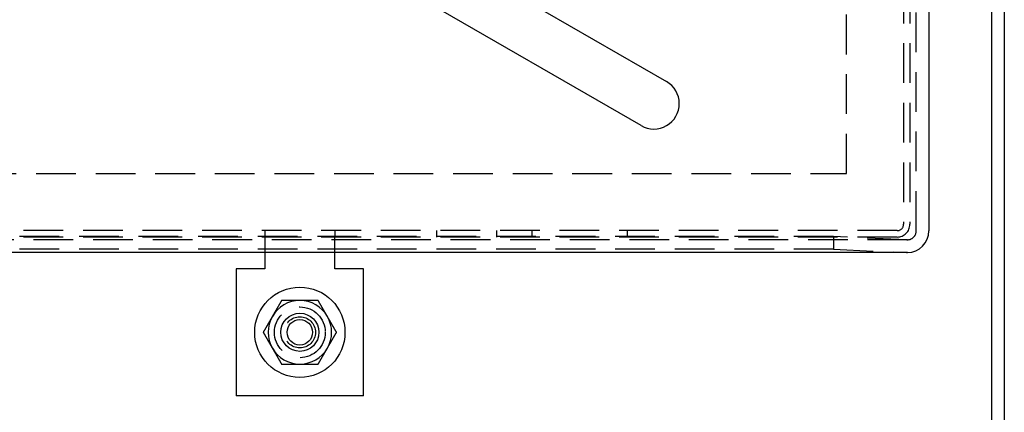
# Model space of a CAD drawing. Extents: x 1295 to 2081, y 314 to 1038.
# Drawn here: x 1540 to 1695, y 409 to 471 of the extents above; entities that cross this region are included whole.
import ezdxf

# ---------------------------------------------------------------- set-up
doc = ezdxf.new("R2010")
doc.units = 0
doc.header["$LTSCALE"] = 25
doc.linetypes.add('VERDECKT', pattern=[0.375, 0.25, -0.125])
doc.layers.get('0').update_dxf_attribs({"linetype": 'CONTINUOUS'})

# ---------------------------------------------------------------- blocks, each defined once
blk = doc.blocks.new('A$C2D546437')
at = {"color": 3, "linetype": 'CONTINUOUS'}
for p, q in [((1597.51, 645.47), (1597.51, 295.47)), ((1599.51, 645.47), (1599.51, 295.47)), ((1587.657, 542.004), (1587.657, 398.937)), ((1475.344, 463.434), (1546.358, 422.434)), ((1542.358, 415.506), (1471.344, 456.506)), ((1584.257, 395.537), (1326.657, 395.537)), ((1483.157, 395.537), (1483.157, 392.97)), ((1494.157, 392.97), (1494.157, 395.537)), ((1478.657, 392.97), (1478.657, 372.97)), ((1483.157, 392.97), (1478.657, 392.97)), ((1498.657, 392.97), (1494.157, 392.97)), ((1498.657, 372.97), (1498.657, 392.97)), ((1498.657, 372.97), (1478.657, 372.97))]:
    blk.add_line(p, q, dxfattribs=at)
at = {"color": 1, "linetype": 'VERDECKT'}
for p, q in [((1583.657, 540.97), (1583.657, 399.97)), ((1584.657, 540.97), (1584.657, 399.97)), ((1585.657, 398.937), (1585.657, 542.004)), ((1574.657, 407.97), (1574.657, 532.97)), ((1334.657, 407.97), (1574.657, 407.97)), ((1582.657, 398.97), (1332.157, 398.97)), ((1483.157, 398.97), (1483.157, 397.97)), ((1494.157, 398.97), (1494.157, 397.97)), ((1510.157, 398.97), (1510.157, 397.97)), ((1519.657, 397.97), (1519.657, 398.97)), ((1525.157, 398.97), (1525.157, 397.97)), ((1540.157, 398.97), (1540.157, 397.97)), ((1572.657, 398.037), (1326.657, 398.037)), ((1584.257, 397.537), (1326.657, 397.537)), ((1582.657, 397.97), (1332.157, 397.97)), ((1483.157, 397.97), (1483.157, 396.97)), ((1483.157, 396.97), (1483.157, 395.537)), ((1494.157, 396.97), (1494.157, 397.97)), ((1494.157, 395.537), (1494.157, 396.97)), ((1572.657, 398.037), (1572.657, 396.035)), ((1584.197, 397.538), (1572.657, 398.037)), ((1572.657, 396.035), (1325.157, 396.035)), ((1572.657, 396.035), (1584.11, 395.54))]:
    blk.add_line(p, q, dxfattribs=at)
at = {"color": 3}
for points in [[(1485.77, 387.97, 0), (1485.76, 387.951, 0), (1485.75, 387.931, 0), (1485.74, 387.911, 0), (1485.72, 387.892, 0), (1485.71, 387.872, 0), (1485.7, 387.852, 0), (1485.69, 387.833, 0), (1485.68, 387.813, 0), (1485.67, 387.793, 0), (1485.66, 387.773, 0), (1485.65, 387.754, 0), (1485.63, 387.734, 0), (1485.62, 387.714, 0), (1485.61, 387.695, 0), (1485.6, 387.675, 0), (1485.59, 387.655, 0), (1485.58, 387.636, 0), (1485.57, 387.616, 0), (1485.55, 387.596, 0), (1485.54, 387.577, 0), (1485.53, 387.557, 0), (1485.52, 387.537, 0), (1485.51, 387.518, 0), (1485.5, 387.498, 0), (1485.49, 387.478, 0), (1485.47, 387.459, 0), (1485.46, 387.439, 0), (1485.45, 387.419, 0), (1485.44, 387.399, 0), (1485.43, 387.38, 0), (1485.42, 387.36, 0), (1485.41, 387.34, 0), (1485.4, 387.321, 0), (1485.38, 387.301, 0), (1485.37, 387.281, 0), (1485.36, 387.262, 0), (1485.35, 387.242, 0), (1485.34, 387.222, 0), (1485.33, 387.203, 0), (1485.32, 387.183, 0), (1485.3, 387.163, 0), (1485.29, 387.144, 0), (1485.28, 387.124, 0), (1485.27, 387.104, 0), (1485.26, 387.085, 0), (1485.25, 387.065, 0), (1485.24, 387.045, 0), (1485.22, 387.025, 0), (1485.21, 387.006, 0), (1485.2, 386.986, 0), (1485.19, 386.966, 0), (1485.18, 386.947, 0), (1485.17, 386.927, 0), (1485.16, 386.907, 0), (1485.15, 386.888, 0), (1485.13, 386.868, 0), (1485.12, 386.848, 0), (1485.11, 386.829, 0), (1485.1, 386.809, 0), (1485.09, 386.789, 0), (1485.08, 386.77, 0), (1485.07, 386.75, 0), (1485.05, 386.73, 0), (1485.04, 386.711, 0), (1485.03, 386.691, 0), (1485.02, 386.671, 0), (1485.01, 386.651, 0), (1485, 386.632, 0), (1484.99, 386.612, 0), (1484.97, 386.592, 0), (1484.96, 386.573, 0), (1484.95, 386.553, 0), (1484.94, 386.533, 0), (1484.93, 386.514, 0), (1484.92, 386.494, 0), (1484.91, 386.474, 0), (1484.9, 386.455, 0), (1484.88, 386.435, 0), (1484.87, 386.415, 0), (1484.86, 386.396, 0), (1484.85, 386.376, 0), (1484.84, 386.356, 0), (1484.83, 386.336, 0), (1484.82, 386.317, 0), (1484.8, 386.297, 0), (1484.79, 386.277, 0), (1484.78, 386.258, 0), (1484.77, 386.238, 0), (1484.76, 386.218, 0), (1484.75, 386.199, 0), (1484.74, 386.179, 0), (1484.72, 386.159, 0), (1484.71, 386.14, 0), (1484.7, 386.12, 0), (1484.69, 386.1, 0), (1484.68, 386.081, 0), (1484.67, 386.061, 0), (1484.66, 386.041, 0), (1484.65, 386.022, 0), (1484.63, 386.002, 0), (1484.62, 385.982, 0), (1484.61, 385.962, 0), (1484.6, 385.943, 0), (1484.59, 385.923, 0), (1484.58, 385.903, 0), (1484.57, 385.884, 0), (1484.55, 385.864, 0), (1484.54, 385.844, 0), (1484.53, 385.825, 0), (1484.52, 385.805, 0), (1484.51, 385.785, 0), (1484.5, 385.766, 0), (1484.49, 385.746, 0), (1484.47, 385.726, 0), (1484.46, 385.707, 0), (1484.45, 385.687, 0), (1484.44, 385.667, 0), (1484.43, 385.648, 0), (1484.42, 385.628, 0), (1484.41, 385.608, 0), (1484.4, 385.588, 0), (1484.38, 385.569, 0), (1484.37, 385.549, 0), (1484.36, 385.529, 0), (1484.35, 385.51, 0), (1484.34, 385.49, 0), (1484.33, 385.47, 0)], [(1488.66, 387.97, 0), (1488.63, 387.97, 0), (1488.61, 387.97, 0), (1488.59, 387.97, 0), (1488.57, 387.97, 0), (1488.54, 387.97, 0), (1488.52, 387.97, 0), (1488.5, 387.97, 0), (1488.47, 387.97, 0), (1488.45, 387.97, 0), (1488.43, 387.97, 0), (1488.41, 387.97, 0), (1488.38, 387.97, 0), (1488.36, 387.97, 0), (1488.34, 387.97, 0), (1488.32, 387.97, 0), (1488.29, 387.97, 0), (1488.27, 387.97, 0), (1488.25, 387.97, 0), (1488.22, 387.97, 0), (1488.2, 387.97, 0), (1488.18, 387.97, 0), (1488.16, 387.97, 0), (1488.13, 387.97, 0), (1488.11, 387.97, 0), (1488.09, 387.97, 0), (1488.07, 387.97, 0), (1488.04, 387.97, 0), (1488.02, 387.97, 0), (1488, 387.97, 0), (1487.97, 387.97, 0), (1487.95, 387.97, 0), (1487.93, 387.97, 0), (1487.91, 387.97, 0), (1487.88, 387.97, 0), (1487.86, 387.97, 0), (1487.84, 387.97, 0), (1487.81, 387.97, 0), (1487.79, 387.97, 0), (1487.77, 387.97, 0), (1487.75, 387.97, 0), (1487.72, 387.97, 0), (1487.7, 387.97, 0), (1487.68, 387.97, 0), (1487.66, 387.97, 0), (1487.63, 387.97, 0), (1487.61, 387.97, 0), (1487.59, 387.97, 0), (1487.56, 387.97, 0), (1487.54, 387.97, 0), (1487.52, 387.97, 0), (1487.5, 387.97, 0), (1487.47, 387.97, 0), (1487.45, 387.97, 0), (1487.43, 387.97, 0), (1487.41, 387.97, 0), (1487.38, 387.97, 0), (1487.36, 387.97, 0), (1487.34, 387.97, 0), (1487.31, 387.97, 0), (1487.29, 387.97, 0), (1487.27, 387.97, 0), (1487.25, 387.97, 0), (1487.22, 387.97, 0), (1487.2, 387.97, 0), (1487.18, 387.97, 0), (1487.16, 387.97, 0), (1487.13, 387.97, 0), (1487.11, 387.97, 0), (1487.09, 387.97, 0), (1487.06, 387.97, 0), (1487.04, 387.97, 0), (1487.02, 387.97, 0), (1487, 387.97, 0), (1486.97, 387.97, 0), (1486.95, 387.97, 0), (1486.93, 387.97, 0), (1486.91, 387.97, 0), (1486.88, 387.97, 0), (1486.86, 387.97, 0), (1486.84, 387.97, 0), (1486.81, 387.97, 0), (1486.79, 387.97, 0), (1486.77, 387.97, 0), (1486.75, 387.97, 0), (1486.72, 387.97, 0), (1486.7, 387.97, 0), (1486.68, 387.97, 0), (1486.66, 387.97, 0), (1486.63, 387.97, 0), (1486.61, 387.97, 0), (1486.59, 387.97, 0), (1486.56, 387.97, 0), (1486.54, 387.97, 0), (1486.52, 387.97, 0), (1486.5, 387.97, 0), (1486.47, 387.97, 0), (1486.45, 387.97, 0), (1486.43, 387.97, 0), (1486.41, 387.97, 0), (1486.38, 387.97, 0), (1486.36, 387.97, 0), (1486.34, 387.97, 0), (1486.31, 387.97, 0), (1486.29, 387.97, 0), (1486.27, 387.97, 0), (1486.25, 387.97, 0), (1486.22, 387.97, 0), (1486.2, 387.97, 0), (1486.18, 387.97, 0), (1486.16, 387.97, 0), (1486.13, 387.97, 0), (1486.11, 387.97, 0), (1486.09, 387.97, 0), (1486.07, 387.97, 0), (1486.04, 387.97, 0), (1486.02, 387.97, 0), (1486, 387.97, 0), (1485.97, 387.97, 0), (1485.95, 387.97, 0), (1485.93, 387.97, 0), (1485.91, 387.97, 0), (1485.88, 387.97, 0), (1485.86, 387.97, 0), (1485.84, 387.97, 0), (1485.82, 387.97, 0), (1485.79, 387.97, 0), (1485.77, 387.97, 0)], [(1491.54, 387.97, 0), (1491.53, 387.97, 0), (1491.51, 387.97, 0), (1491.5, 387.97, 0), (1491.48, 387.97, 0), (1491.47, 387.97, 0), (1491.45, 387.97, 0), (1491.44, 387.97, 0), (1491.42, 387.97, 0), (1491.41, 387.97, 0), (1491.39, 387.97, 0), (1491.38, 387.97, 0), (1491.36, 387.97, 0), (1491.35, 387.97, 0), (1491.33, 387.97, 0), (1491.32, 387.97, 0), (1491.3, 387.97, 0), (1491.29, 387.97, 0), (1491.27, 387.97, 0), (1491.26, 387.97, 0), (1491.24, 387.97, 0), (1491.23, 387.97, 0), (1491.21, 387.97, 0), (1491.2, 387.97, 0), (1491.18, 387.97, 0), (1491.17, 387.97, 0), (1491.15, 387.97, 0), (1491.14, 387.97, 0), (1491.12, 387.97, 0), (1491.11, 387.97, 0), (1491.09, 387.97, 0), (1491.08, 387.97, 0), (1491.06, 387.97, 0), (1491.05, 387.97, 0), (1491.03, 387.97, 0), (1491.02, 387.97, 0), (1491, 387.97, 0), (1490.99, 387.97, 0), (1490.97, 387.97, 0), (1490.95, 387.97, 0), (1490.94, 387.97, 0), (1490.92, 387.97, 0), (1490.91, 387.97, 0), (1490.89, 387.97, 0), (1490.88, 387.97, 0), (1490.86, 387.97, 0), (1490.85, 387.97, 0), (1490.83, 387.97, 0), (1490.82, 387.97, 0), (1490.8, 387.97, 0), (1490.79, 387.97, 0), (1490.77, 387.97, 0), (1490.76, 387.97, 0), (1490.74, 387.97, 0), (1490.73, 387.97, 0), (1490.71, 387.97, 0), (1490.7, 387.97, 0), (1490.68, 387.97, 0), (1490.67, 387.97, 0), (1490.65, 387.97, 0), (1490.64, 387.97, 0), (1490.62, 387.97, 0), (1490.61, 387.97, 0), (1490.59, 387.97, 0), (1490.58, 387.97, 0), (1490.56, 387.97, 0), (1490.55, 387.97, 0), (1490.53, 387.97, 0), (1490.52, 387.97, 0), (1490.5, 387.97, 0), (1490.49, 387.97, 0), (1490.47, 387.97, 0), (1490.46, 387.97, 0), (1490.44, 387.97, 0), (1490.43, 387.97, 0), (1490.41, 387.97, 0), (1490.39, 387.97, 0), (1490.38, 387.97, 0), (1490.36, 387.97, 0), (1490.35, 387.97, 0), (1490.33, 387.97, 0), (1490.32, 387.97, 0), (1490.3, 387.97, 0), (1490.29, 387.97, 0), (1490.27, 387.97, 0), (1490.26, 387.97, 0), (1490.24, 387.97, 0), (1490.23, 387.97, 0), (1490.21, 387.97, 0), (1490.2, 387.97, 0), (1490.18, 387.97, 0), (1490.17, 387.97, 0), (1490.15, 387.97, 0), (1490.14, 387.97, 0), (1490.12, 387.97, 0), (1490.11, 387.97, 0), (1490.09, 387.97, 0), (1490.08, 387.97, 0), (1490.06, 387.97, 0), (1490.05, 387.97, 0), (1490.03, 387.97, 0), (1490.02, 387.97, 0), (1490, 387.97, 0), (1489.99, 387.97, 0), (1489.97, 387.97, 0), (1489.96, 387.97, 0), (1489.94, 387.97, 0), (1489.93, 387.97, 0), (1489.91, 387.97, 0), (1489.9, 387.97, 0), (1489.88, 387.97, 0), (1489.87, 387.97, 0), (1489.85, 387.97, 0), (1489.84, 387.97, 0), (1489.82, 387.97, 0), (1489.81, 387.97, 0), (1489.79, 387.97, 0), (1489.77, 387.97, 0), (1489.76, 387.97, 0), (1489.74, 387.97, 0), (1489.73, 387.97, 0), (1489.71, 387.97, 0), (1489.7, 387.97, 0), (1489.68, 387.97, 0), (1489.67, 387.97, 0), (1489.65, 387.97, 0), (1489.64, 387.97, 0), (1489.62, 387.97, 0), (1489.61, 387.97, 0), (1489.59, 387.97, 0), (1489.58, 387.97, 0), (1489.56, 387.97, 0), (1489.55, 387.97, 0), (1489.53, 387.97, 0), (1489.52, 387.97, 0), (1489.5, 387.97, 0), (1489.49, 387.97, 0), (1489.47, 387.97, 0), (1489.46, 387.97, 0), (1489.44, 387.97, 0), (1489.43, 387.97, 0), (1489.41, 387.97, 0), (1489.4, 387.97, 0), (1489.38, 387.97, 0), (1489.37, 387.97, 0), (1489.35, 387.97, 0), (1489.34, 387.97, 0), (1489.32, 387.97, 0), (1489.31, 387.97, 0), (1489.29, 387.97, 0), (1489.28, 387.97, 0), (1489.26, 387.97, 0), (1489.25, 387.97, 0), (1489.23, 387.97, 0), (1489.22, 387.97, 0), (1489.2, 387.97, 0), (1489.19, 387.97, 0), (1489.17, 387.97, 0), (1489.16, 387.97, 0), (1489.14, 387.97, 0), (1489.13, 387.97, 0), (1489.11, 387.97, 0), (1489.09, 387.97, 0), (1489.08, 387.97, 0), (1489.06, 387.97, 0), (1489.05, 387.97, 0), (1489.03, 387.97, 0), (1489.02, 387.97, 0), (1489, 387.97, 0), (1488.99, 387.97, 0), (1488.97, 387.97, 0), (1488.96, 387.97, 0), (1488.94, 387.97, 0), (1488.93, 387.97, 0), (1488.91, 387.97, 0), (1488.9, 387.97, 0), (1488.88, 387.97, 0), (1488.87, 387.97, 0), (1488.85, 387.97, 0), (1488.84, 387.97, 0), (1488.82, 387.97, 0), (1488.81, 387.97, 0), (1488.79, 387.97, 0), (1488.78, 387.97, 0), (1488.76, 387.97, 0), (1488.75, 387.97, 0), (1488.73, 387.97, 0), (1488.72, 387.97, 0), (1488.7, 387.97, 0), (1488.69, 387.97, 0), (1488.67, 387.97, 0), (1488.66, 387.97, 0)], [(1492.99, 385.47, 0), (1492.98, 385.49, 0), (1492.96, 385.51, 0), (1492.95, 385.529, 0), (1492.94, 385.549, 0), (1492.93, 385.569, 0), (1492.92, 385.588, 0), (1492.91, 385.608, 0), (1492.9, 385.628, 0), (1492.88, 385.648, 0), (1492.87, 385.667, 0), (1492.86, 385.687, 0), (1492.85, 385.707, 0), (1492.84, 385.726, 0), (1492.83, 385.746, 0), (1492.82, 385.766, 0), (1492.81, 385.785, 0), (1492.79, 385.805, 0), (1492.78, 385.825, 0), (1492.77, 385.844, 0), (1492.76, 385.864, 0), (1492.75, 385.884, 0), (1492.74, 385.903, 0), (1492.73, 385.923, 0), (1492.71, 385.943, 0), (1492.7, 385.962, 0), (1492.69, 385.982, 0), (1492.68, 386.002, 0), (1492.67, 386.022, 0), (1492.66, 386.041, 0), (1492.65, 386.061, 0), (1492.63, 386.081, 0), (1492.62, 386.1, 0), (1492.61, 386.12, 0), (1492.6, 386.14, 0), (1492.59, 386.159, 0), (1492.58, 386.179, 0), (1492.57, 386.199, 0), (1492.56, 386.218, 0), (1492.54, 386.238, 0), (1492.53, 386.258, 0), (1492.52, 386.277, 0), (1492.51, 386.297, 0), (1492.5, 386.317, 0), (1492.49, 386.336, 0), (1492.48, 386.356, 0), (1492.46, 386.376, 0), (1492.45, 386.396, 0), (1492.44, 386.415, 0), (1492.43, 386.435, 0), (1492.42, 386.455, 0), (1492.41, 386.474, 0), (1492.4, 386.494, 0), (1492.38, 386.514, 0), (1492.37, 386.533, 0), (1492.36, 386.553, 0), (1492.35, 386.573, 0), (1492.34, 386.592, 0), (1492.33, 386.612, 0), (1492.32, 386.632, 0), (1492.31, 386.651, 0), (1492.29, 386.671, 0), (1492.28, 386.691, 0), (1492.27, 386.711, 0), (1492.26, 386.73, 0), (1492.25, 386.75, 0), (1492.24, 386.77, 0), (1492.23, 386.789, 0), (1492.21, 386.809, 0), (1492.2, 386.829, 0), (1492.19, 386.848, 0), (1492.18, 386.868, 0), (1492.17, 386.888, 0), (1492.16, 386.907, 0), (1492.15, 386.927, 0), (1492.13, 386.947, 0), (1492.12, 386.966, 0), (1492.11, 386.986, 0), (1492.1, 387.006, 0), (1492.09, 387.025, 0), (1492.08, 387.045, 0), (1492.07, 387.065, 0), (1492.06, 387.085, 0), (1492.04, 387.104, 0), (1492.03, 387.124, 0), (1492.02, 387.144, 0), (1492.01, 387.163, 0), (1492, 387.183, 0), (1491.99, 387.203, 0), (1491.98, 387.222, 0), (1491.96, 387.242, 0), (1491.95, 387.262, 0), (1491.94, 387.281, 0), (1491.93, 387.301, 0), (1491.92, 387.321, 0), (1491.91, 387.34, 0), (1491.9, 387.36, 0), (1491.88, 387.38, 0), (1491.87, 387.399, 0), (1491.86, 387.419, 0), (1491.85, 387.439, 0), (1491.84, 387.459, 0), (1491.83, 387.478, 0), (1491.82, 387.498, 0), (1491.81, 387.518, 0), (1491.79, 387.537, 0), (1491.78, 387.557, 0), (1491.77, 387.577, 0), (1491.76, 387.596, 0), (1491.75, 387.616, 0), (1491.74, 387.636, 0), (1491.73, 387.655, 0), (1491.71, 387.675, 0), (1491.7, 387.695, 0), (1491.69, 387.714, 0), (1491.68, 387.734, 0), (1491.67, 387.754, 0), (1491.66, 387.773, 0), (1491.65, 387.793, 0), (1491.63, 387.813, 0), (1491.62, 387.833, 0), (1491.61, 387.852, 0), (1491.6, 387.872, 0), (1491.59, 387.892, 0), (1491.58, 387.911, 0), (1491.57, 387.931, 0), (1491.56, 387.951, 0), (1491.54, 387.97, 0)], [(1484.33, 385.47, 0), (1484.32, 385.451, 0), (1484.3, 385.431, 0), (1484.29, 385.411, 0), (1484.28, 385.392, 0), (1484.27, 385.372, 0), (1484.26, 385.352, 0), (1484.25, 385.333, 0), (1484.24, 385.313, 0), (1484.22, 385.293, 0), (1484.21, 385.273, 0), (1484.2, 385.254, 0), (1484.19, 385.234, 0), (1484.18, 385.214, 0), (1484.17, 385.195, 0), (1484.16, 385.175, 0), (1484.15, 385.155, 0), (1484.13, 385.136, 0), (1484.12, 385.116, 0), (1484.11, 385.096, 0), (1484.1, 385.077, 0), (1484.09, 385.057, 0), (1484.08, 385.037, 0), (1484.07, 385.018, 0), (1484.05, 384.998, 0), (1484.04, 384.978, 0), (1484.03, 384.959, 0), (1484.02, 384.939, 0), (1484.01, 384.919, 0), (1484, 384.899, 0), (1483.99, 384.88, 0), (1483.97, 384.86, 0), (1483.96, 384.84, 0), (1483.95, 384.821, 0), (1483.94, 384.801, 0), (1483.93, 384.781, 0), (1483.92, 384.762, 0), (1483.91, 384.742, 0), (1483.89, 384.722, 0), (1483.88, 384.703, 0), (1483.87, 384.683, 0), (1483.86, 384.663, 0), (1483.85, 384.644, 0), (1483.84, 384.624, 0), (1483.83, 384.604, 0), (1483.82, 384.585, 0), (1483.8, 384.565, 0), (1483.79, 384.545, 0), (1483.78, 384.525, 0), (1483.77, 384.506, 0), (1483.76, 384.486, 0), (1483.75, 384.466, 0), (1483.74, 384.447, 0), (1483.72, 384.427, 0), (1483.71, 384.407, 0), (1483.7, 384.388, 0), (1483.69, 384.368, 0), (1483.68, 384.348, 0), (1483.67, 384.329, 0), (1483.66, 384.309, 0), (1483.64, 384.289, 0), (1483.63, 384.27, 0), (1483.62, 384.25, 0), (1483.61, 384.23, 0), (1483.6, 384.211, 0), (1483.59, 384.191, 0), (1483.58, 384.171, 0), (1483.57, 384.151, 0), (1483.55, 384.132, 0), (1483.54, 384.112, 0), (1483.53, 384.092, 0), (1483.52, 384.073, 0), (1483.51, 384.053, 0), (1483.5, 384.033, 0), (1483.49, 384.014, 0), (1483.47, 383.994, 0), (1483.46, 383.974, 0), (1483.45, 383.955, 0), (1483.44, 383.935, 0), (1483.43, 383.915, 0), (1483.42, 383.896, 0), (1483.41, 383.876, 0), (1483.39, 383.856, 0), (1483.38, 383.836, 0), (1483.37, 383.817, 0), (1483.36, 383.797, 0), (1483.35, 383.777, 0), (1483.34, 383.758, 0), (1483.33, 383.738, 0), (1483.32, 383.718, 0), (1483.3, 383.699, 0), (1483.29, 383.679, 0), (1483.28, 383.659, 0), (1483.27, 383.64, 0), (1483.26, 383.62, 0), (1483.25, 383.6, 0), (1483.24, 383.581, 0), (1483.22, 383.561, 0), (1483.21, 383.541, 0), (1483.2, 383.522, 0), (1483.19, 383.502, 0), (1483.18, 383.482, 0), (1483.17, 383.462, 0), (1483.16, 383.443, 0), (1483.14, 383.423, 0), (1483.13, 383.403, 0), (1483.12, 383.384, 0), (1483.11, 383.364, 0), (1483.1, 383.344, 0), (1483.09, 383.325, 0), (1483.08, 383.305, 0), (1483.07, 383.285, 0), (1483.05, 383.266, 0), (1483.04, 383.246, 0), (1483.03, 383.226, 0), (1483.02, 383.207, 0), (1483.01, 383.187, 0), (1483, 383.167, 0), (1482.99, 383.148, 0), (1482.97, 383.128, 0), (1482.96, 383.108, 0), (1482.95, 383.088, 0), (1482.94, 383.069, 0), (1482.93, 383.049, 0), (1482.92, 383.029, 0), (1482.91, 383.01, 0), (1482.89, 382.99, 0), (1482.88, 382.97, 0)], [(1494.43, 382.97, 0), (1494.42, 382.99, 0), (1494.41, 383.01, 0), (1494.4, 383.029, 0), (1494.39, 383.049, 0), (1494.37, 383.069, 0), (1494.36, 383.088, 0), (1494.35, 383.108, 0), (1494.34, 383.128, 0), (1494.33, 383.148, 0), (1494.32, 383.167, 0), (1494.31, 383.187, 0), (1494.29, 383.207, 0), (1494.28, 383.226, 0), (1494.27, 383.246, 0), (1494.26, 383.266, 0), (1494.25, 383.285, 0), (1494.24, 383.305, 0), (1494.23, 383.325, 0), (1494.21, 383.344, 0), (1494.2, 383.364, 0), (1494.19, 383.384, 0), (1494.18, 383.403, 0), (1494.17, 383.423, 0), (1494.16, 383.443, 0), (1494.15, 383.462, 0), (1494.13, 383.482, 0), (1494.12, 383.502, 0), (1494.11, 383.522, 0), (1494.1, 383.541, 0), (1494.09, 383.561, 0), (1494.08, 383.581, 0), (1494.07, 383.6, 0), (1494.06, 383.62, 0), (1494.04, 383.64, 0), (1494.03, 383.659, 0), (1494.02, 383.679, 0), (1494.01, 383.699, 0), (1494, 383.718, 0), (1493.99, 383.738, 0), (1493.98, 383.758, 0), (1493.96, 383.777, 0), (1493.95, 383.797, 0), (1493.94, 383.817, 0), (1493.93, 383.836, 0), (1493.92, 383.856, 0), (1493.91, 383.876, 0), (1493.9, 383.896, 0), (1493.88, 383.915, 0), (1493.87, 383.935, 0), (1493.86, 383.955, 0), (1493.85, 383.974, 0), (1493.84, 383.994, 0), (1493.83, 384.014, 0), (1493.82, 384.033, 0), (1493.81, 384.053, 0), (1493.79, 384.073, 0), (1493.78, 384.092, 0), (1493.77, 384.112, 0), (1493.76, 384.132, 0), (1493.75, 384.151, 0), (1493.74, 384.171, 0), (1493.73, 384.191, 0), (1493.71, 384.211, 0), (1493.7, 384.23, 0), (1493.69, 384.25, 0), (1493.68, 384.27, 0), (1493.67, 384.289, 0), (1493.66, 384.309, 0), (1493.65, 384.329, 0), (1493.63, 384.348, 0), (1493.62, 384.368, 0), (1493.61, 384.388, 0), (1493.6, 384.407, 0), (1493.59, 384.427, 0), (1493.58, 384.447, 0), (1493.57, 384.466, 0), (1493.56, 384.486, 0), (1493.54, 384.506, 0), (1493.53, 384.525, 0), (1493.52, 384.545, 0), (1493.51, 384.565, 0), (1493.5, 384.585, 0), (1493.49, 384.604, 0), (1493.48, 384.624, 0), (1493.46, 384.644, 0), (1493.45, 384.663, 0), (1493.44, 384.683, 0), (1493.43, 384.703, 0), (1493.42, 384.722, 0), (1493.41, 384.742, 0), (1493.4, 384.762, 0), (1493.38, 384.781, 0), (1493.37, 384.801, 0), (1493.36, 384.821, 0), (1493.35, 384.84, 0), (1493.34, 384.86, 0), (1493.33, 384.88, 0), (1493.32, 384.899, 0), (1493.31, 384.919, 0), (1493.29, 384.939, 0), (1493.28, 384.959, 0), (1493.27, 384.978, 0), (1493.26, 384.998, 0), (1493.25, 385.018, 0), (1493.24, 385.037, 0), (1493.23, 385.057, 0), (1493.21, 385.077, 0), (1493.2, 385.096, 0), (1493.19, 385.116, 0), (1493.18, 385.136, 0), (1493.17, 385.155, 0), (1493.16, 385.175, 0), (1493.15, 385.195, 0), (1493.13, 385.214, 0), (1493.12, 385.234, 0), (1493.11, 385.254, 0), (1493.1, 385.273, 0), (1493.09, 385.293, 0), (1493.08, 385.313, 0), (1493.07, 385.333, 0), (1493.06, 385.352, 0), (1493.04, 385.372, 0), (1493.03, 385.392, 0), (1493.02, 385.411, 0), (1493.01, 385.431, 0), (1493, 385.451, 0), (1492.99, 385.47, 0)], [(1482.88, 382.97, 0), (1482.89, 382.951, 0), (1482.91, 382.931, 0), (1482.92, 382.911, 0), (1482.93, 382.892, 0), (1482.94, 382.872, 0), (1482.95, 382.852, 0), (1482.96, 382.833, 0), (1482.97, 382.813, 0), (1482.99, 382.793, 0), (1483, 382.773, 0), (1483.01, 382.754, 0), (1483.02, 382.734, 0), (1483.03, 382.714, 0), (1483.04, 382.695, 0), (1483.05, 382.675, 0), (1483.07, 382.655, 0), (1483.08, 382.636, 0), (1483.09, 382.616, 0), (1483.1, 382.596, 0), (1483.11, 382.577, 0), (1483.12, 382.557, 0), (1483.13, 382.537, 0), (1483.14, 382.518, 0), (1483.16, 382.498, 0), (1483.17, 382.478, 0), (1483.18, 382.459, 0), (1483.19, 382.439, 0), (1483.2, 382.419, 0), (1483.21, 382.399, 0), (1483.22, 382.38, 0), (1483.24, 382.36, 0), (1483.25, 382.34, 0), (1483.26, 382.321, 0), (1483.27, 382.301, 0), (1483.28, 382.281, 0), (1483.29, 382.262, 0), (1483.3, 382.242, 0), (1483.32, 382.222, 0), (1483.33, 382.203, 0), (1483.34, 382.183, 0), (1483.35, 382.163, 0), (1483.36, 382.144, 0), (1483.37, 382.124, 0), (1483.38, 382.104, 0), (1483.39, 382.085, 0), (1483.41, 382.065, 0), (1483.42, 382.045, 0), (1483.43, 382.025, 0), (1483.44, 382.006, 0), (1483.45, 381.986, 0), (1483.46, 381.966, 0), (1483.47, 381.947, 0), (1483.49, 381.927, 0), (1483.5, 381.907, 0), (1483.51, 381.888, 0), (1483.52, 381.868, 0), (1483.53, 381.848, 0), (1483.54, 381.829, 0), (1483.55, 381.809, 0), (1483.57, 381.789, 0), (1483.58, 381.77, 0), (1483.59, 381.75, 0), (1483.6, 381.73, 0), (1483.61, 381.711, 0), (1483.62, 381.691, 0), (1483.63, 381.671, 0), (1483.64, 381.651, 0), (1483.66, 381.632, 0), (1483.67, 381.612, 0), (1483.68, 381.592, 0), (1483.69, 381.573, 0), (1483.7, 381.553, 0), (1483.71, 381.533, 0), (1483.72, 381.514, 0), (1483.74, 381.494, 0), (1483.75, 381.474, 0), (1483.76, 381.455, 0), (1483.77, 381.435, 0), (1483.78, 381.415, 0), (1483.79, 381.396, 0), (1483.8, 381.376, 0), (1483.82, 381.356, 0), (1483.83, 381.336, 0), (1483.84, 381.317, 0), (1483.85, 381.297, 0), (1483.86, 381.277, 0), (1483.87, 381.258, 0), (1483.88, 381.238, 0), (1483.89, 381.218, 0), (1483.91, 381.199, 0), (1483.92, 381.179, 0), (1483.93, 381.159, 0), (1483.94, 381.14, 0), (1483.95, 381.12, 0), (1483.96, 381.1, 0), (1483.97, 381.081, 0), (1483.99, 381.061, 0), (1484, 381.041, 0), (1484.01, 381.022, 0), (1484.02, 381.002, 0), (1484.03, 380.982, 0), (1484.04, 380.962, 0), (1484.05, 380.943, 0), (1484.07, 380.923, 0), (1484.08, 380.903, 0), (1484.09, 380.884, 0), (1484.1, 380.864, 0), (1484.11, 380.844, 0), (1484.12, 380.825, 0), (1484.13, 380.805, 0), (1484.15, 380.785, 0), (1484.16, 380.766, 0), (1484.17, 380.746, 0), (1484.18, 380.726, 0), (1484.19, 380.707, 0), (1484.2, 380.687, 0), (1484.21, 380.667, 0), (1484.22, 380.648, 0), (1484.24, 380.628, 0), (1484.25, 380.608, 0), (1484.26, 380.588, 0), (1484.27, 380.569, 0), (1484.28, 380.549, 0), (1484.29, 380.529, 0), (1484.3, 380.51, 0), (1484.32, 380.49, 0), (1484.33, 380.47, 0)], [(1492.99, 380.47, 0), (1493, 380.49, 0), (1493.01, 380.51, 0), (1493.02, 380.529, 0), (1493.03, 380.549, 0), (1493.04, 380.569, 0), (1493.06, 380.588, 0), (1493.07, 380.608, 0), (1493.08, 380.628, 0), (1493.09, 380.648, 0), (1493.1, 380.667, 0), (1493.11, 380.687, 0), (1493.12, 380.707, 0), (1493.13, 380.726, 0), (1493.15, 380.746, 0), (1493.16, 380.766, 0), (1493.17, 380.785, 0), (1493.18, 380.805, 0), (1493.19, 380.825, 0), (1493.2, 380.844, 0), (1493.21, 380.864, 0), (1493.23, 380.884, 0), (1493.24, 380.903, 0), (1493.25, 380.923, 0), (1493.26, 380.943, 0), (1493.27, 380.962, 0), (1493.28, 380.982, 0), (1493.29, 381.002, 0), (1493.31, 381.022, 0), (1493.32, 381.041, 0), (1493.33, 381.061, 0), (1493.34, 381.081, 0), (1493.35, 381.1, 0), (1493.36, 381.12, 0), (1493.37, 381.14, 0), (1493.38, 381.159, 0), (1493.4, 381.179, 0), (1493.41, 381.199, 0), (1493.42, 381.218, 0), (1493.43, 381.238, 0), (1493.44, 381.258, 0), (1493.45, 381.277, 0), (1493.46, 381.297, 0), (1493.48, 381.317, 0), (1493.49, 381.336, 0), (1493.5, 381.356, 0), (1493.51, 381.376, 0), (1493.52, 381.396, 0), (1493.53, 381.415, 0), (1493.54, 381.435, 0), (1493.56, 381.455, 0), (1493.57, 381.474, 0), (1493.58, 381.494, 0), (1493.59, 381.514, 0), (1493.6, 381.533, 0), (1493.61, 381.553, 0), (1493.62, 381.573, 0), (1493.63, 381.592, 0), (1493.65, 381.612, 0), (1493.66, 381.632, 0), (1493.67, 381.651, 0), (1493.68, 381.671, 0), (1493.69, 381.691, 0), (1493.7, 381.711, 0), (1493.71, 381.73, 0), (1493.73, 381.75, 0), (1493.74, 381.77, 0), (1493.75, 381.789, 0), (1493.76, 381.809, 0), (1493.77, 381.829, 0), (1493.78, 381.848, 0), (1493.79, 381.868, 0), (1493.81, 381.888, 0), (1493.82, 381.907, 0), (1493.83, 381.927, 0), (1493.84, 381.947, 0), (1493.85, 381.966, 0), (1493.86, 381.986, 0), (1493.87, 382.006, 0), (1493.88, 382.025, 0), (1493.9, 382.045, 0), (1493.91, 382.065, 0), (1493.92, 382.085, 0), (1493.93, 382.104, 0), (1493.94, 382.124, 0), (1493.95, 382.144, 0), (1493.96, 382.163, 0), (1493.98, 382.183, 0), (1493.99, 382.203, 0), (1494, 382.222, 0), (1494.01, 382.242, 0), (1494.02, 382.262, 0), (1494.03, 382.281, 0), (1494.04, 382.301, 0), (1494.06, 382.321, 0), (1494.07, 382.34, 0), (1494.08, 382.36, 0), (1494.09, 382.38, 0), (1494.1, 382.399, 0), (1494.11, 382.419, 0), (1494.12, 382.439, 0), (1494.13, 382.459, 0), (1494.15, 382.478, 0), (1494.16, 382.498, 0), (1494.17, 382.518, 0), (1494.18, 382.537, 0), (1494.19, 382.557, 0), (1494.2, 382.577, 0), (1494.21, 382.596, 0), (1494.23, 382.616, 0), (1494.24, 382.636, 0), (1494.25, 382.655, 0), (1494.26, 382.675, 0), (1494.27, 382.695, 0), (1494.28, 382.714, 0), (1494.29, 382.734, 0), (1494.31, 382.754, 0), (1494.32, 382.773, 0), (1494.33, 382.793, 0), (1494.34, 382.813, 0), (1494.35, 382.833, 0), (1494.36, 382.852, 0), (1494.37, 382.872, 0), (1494.39, 382.892, 0), (1494.4, 382.911, 0), (1494.41, 382.931, 0), (1494.42, 382.951, 0), (1494.43, 382.97, 0)], [(1484.33, 380.47, 0), (1484.34, 380.451, 0), (1484.35, 380.431, 0), (1484.36, 380.411, 0), (1484.37, 380.392, 0), (1484.38, 380.372, 0), (1484.4, 380.352, 0), (1484.41, 380.333, 0), (1484.42, 380.313, 0), (1484.43, 380.293, 0), (1484.44, 380.273, 0), (1484.45, 380.254, 0), (1484.46, 380.234, 0), (1484.47, 380.214, 0), (1484.49, 380.195, 0), (1484.5, 380.175, 0), (1484.51, 380.155, 0), (1484.52, 380.136, 0), (1484.53, 380.116, 0), (1484.54, 380.096, 0), (1484.55, 380.077, 0), (1484.57, 380.057, 0), (1484.58, 380.037, 0), (1484.59, 380.018, 0), (1484.6, 379.998, 0), (1484.61, 379.978, 0), (1484.62, 379.959, 0), (1484.63, 379.939, 0), (1484.65, 379.919, 0), (1484.66, 379.899, 0), (1484.67, 379.88, 0), (1484.68, 379.86, 0), (1484.69, 379.84, 0), (1484.7, 379.821, 0), (1484.71, 379.801, 0), (1484.72, 379.781, 0), (1484.74, 379.762, 0), (1484.75, 379.742, 0), (1484.76, 379.722, 0), (1484.77, 379.703, 0), (1484.78, 379.683, 0), (1484.79, 379.663, 0), (1484.8, 379.644, 0), (1484.82, 379.624, 0), (1484.83, 379.604, 0), (1484.84, 379.585, 0), (1484.85, 379.565, 0), (1484.86, 379.545, 0), (1484.87, 379.525, 0), (1484.88, 379.506, 0), (1484.9, 379.486, 0), (1484.91, 379.466, 0), (1484.92, 379.447, 0), (1484.93, 379.427, 0), (1484.94, 379.407, 0), (1484.95, 379.388, 0), (1484.96, 379.368, 0), (1484.97, 379.348, 0), (1484.99, 379.329, 0), (1485, 379.309, 0), (1485.01, 379.289, 0), (1485.02, 379.27, 0), (1485.03, 379.25, 0), (1485.04, 379.23, 0), (1485.05, 379.211, 0), (1485.07, 379.191, 0), (1485.08, 379.171, 0), (1485.09, 379.151, 0), (1485.1, 379.132, 0), (1485.11, 379.112, 0), (1485.12, 379.092, 0), (1485.13, 379.073, 0), (1485.15, 379.053, 0), (1485.16, 379.033, 0), (1485.17, 379.014, 0), (1485.18, 378.994, 0), (1485.19, 378.974, 0), (1485.2, 378.955, 0), (1485.21, 378.935, 0), (1485.22, 378.915, 0), (1485.24, 378.896, 0), (1485.25, 378.876, 0), (1485.26, 378.856, 0), (1485.27, 378.836, 0), (1485.28, 378.817, 0), (1485.29, 378.797, 0), (1485.3, 378.777, 0), (1485.32, 378.758, 0), (1485.33, 378.738, 0), (1485.34, 378.718, 0), (1485.35, 378.699, 0), (1485.36, 378.679, 0), (1485.37, 378.659, 0), (1485.38, 378.64, 0), (1485.4, 378.62, 0), (1485.41, 378.6, 0), (1485.42, 378.581, 0), (1485.43, 378.561, 0), (1485.44, 378.541, 0), (1485.45, 378.522, 0), (1485.46, 378.502, 0), (1485.47, 378.482, 0), (1485.49, 378.462, 0), (1485.5, 378.443, 0), (1485.51, 378.423, 0), (1485.52, 378.403, 0), (1485.53, 378.384, 0), (1485.54, 378.364, 0), (1485.55, 378.344, 0), (1485.57, 378.325, 0), (1485.58, 378.305, 0), (1485.59, 378.285, 0), (1485.6, 378.266, 0), (1485.61, 378.246, 0), (1485.62, 378.226, 0), (1485.63, 378.207, 0), (1485.65, 378.187, 0), (1485.66, 378.167, 0), (1485.67, 378.148, 0), (1485.68, 378.128, 0), (1485.69, 378.108, 0), (1485.7, 378.088, 0), (1485.71, 378.069, 0), (1485.72, 378.049, 0), (1485.74, 378.029, 0), (1485.75, 378.01, 0), (1485.76, 377.99, 0), (1485.77, 377.97, 0)], [(1491.54, 377.97, 0), (1491.56, 377.99, 0), (1491.57, 378.01, 0), (1491.58, 378.029, 0), (1491.59, 378.049, 0), (1491.6, 378.069, 0), (1491.61, 378.088, 0), (1491.62, 378.108, 0), (1491.63, 378.128, 0), (1491.65, 378.148, 0), (1491.66, 378.167, 0), (1491.67, 378.187, 0), (1491.68, 378.207, 0), (1491.69, 378.226, 0), (1491.7, 378.246, 0), (1491.71, 378.266, 0), (1491.73, 378.285, 0), (1491.74, 378.305, 0), (1491.75, 378.325, 0), (1491.76, 378.344, 0), (1491.77, 378.364, 0), (1491.78, 378.384, 0), (1491.79, 378.403, 0), (1491.81, 378.423, 0), (1491.82, 378.443, 0), (1491.83, 378.462, 0), (1491.84, 378.482, 0), (1491.85, 378.502, 0), (1491.86, 378.522, 0), (1491.87, 378.541, 0), (1491.88, 378.561, 0), (1491.9, 378.581, 0), (1491.91, 378.6, 0), (1491.92, 378.62, 0), (1491.93, 378.64, 0), (1491.94, 378.659, 0), (1491.95, 378.679, 0), (1491.96, 378.699, 0), (1491.98, 378.718, 0), (1491.99, 378.738, 0), (1492, 378.758, 0), (1492.01, 378.777, 0), (1492.02, 378.797, 0), (1492.03, 378.817, 0), (1492.04, 378.836, 0), (1492.06, 378.856, 0), (1492.07, 378.876, 0), (1492.08, 378.896, 0), (1492.09, 378.915, 0), (1492.1, 378.935, 0), (1492.11, 378.955, 0), (1492.12, 378.974, 0), (1492.13, 378.994, 0), (1492.15, 379.014, 0), (1492.16, 379.033, 0), (1492.17, 379.053, 0), (1492.18, 379.073, 0), (1492.19, 379.092, 0), (1492.2, 379.112, 0), (1492.21, 379.132, 0), (1492.23, 379.151, 0), (1492.24, 379.171, 0), (1492.25, 379.191, 0), (1492.26, 379.211, 0), (1492.27, 379.23, 0), (1492.28, 379.25, 0), (1492.29, 379.27, 0), (1492.31, 379.289, 0), (1492.32, 379.309, 0), (1492.33, 379.329, 0), (1492.34, 379.348, 0), (1492.35, 379.368, 0), (1492.36, 379.388, 0), (1492.37, 379.407, 0), (1492.38, 379.427, 0), (1492.4, 379.447, 0), (1492.41, 379.466, 0), (1492.42, 379.486, 0), (1492.43, 379.506, 0), (1492.44, 379.525, 0), (1492.45, 379.545, 0), (1492.46, 379.565, 0), (1492.48, 379.585, 0), (1492.49, 379.604, 0), (1492.5, 379.624, 0), (1492.51, 379.644, 0), (1492.52, 379.663, 0), (1492.53, 379.683, 0), (1492.54, 379.703, 0), (1492.56, 379.722, 0), (1492.57, 379.742, 0), (1492.58, 379.762, 0), (1492.59, 379.781, 0), (1492.6, 379.801, 0), (1492.61, 379.821, 0), (1492.62, 379.84, 0), (1492.63, 379.86, 0), (1492.65, 379.88, 0), (1492.66, 379.899, 0), (1492.67, 379.919, 0), (1492.68, 379.939, 0), (1492.69, 379.959, 0), (1492.7, 379.978, 0), (1492.71, 379.998, 0), (1492.73, 380.018, 0), (1492.74, 380.037, 0), (1492.75, 380.057, 0), (1492.76, 380.077, 0), (1492.77, 380.096, 0), (1492.78, 380.116, 0), (1492.79, 380.136, 0), (1492.81, 380.155, 0), (1492.82, 380.175, 0), (1492.83, 380.195, 0), (1492.84, 380.214, 0), (1492.85, 380.234, 0), (1492.86, 380.254, 0), (1492.87, 380.273, 0), (1492.88, 380.293, 0), (1492.9, 380.313, 0), (1492.91, 380.333, 0), (1492.92, 380.352, 0), (1492.93, 380.372, 0), (1492.94, 380.392, 0), (1492.95, 380.411, 0), (1492.96, 380.431, 0), (1492.98, 380.451, 0), (1492.99, 380.47, 0)], [(1485.77, 377.97, 0), (1485.79, 377.97, 0), (1485.82, 377.97, 0), (1485.84, 377.97, 0), (1485.86, 377.97, 0), (1485.88, 377.97, 0), (1485.91, 377.97, 0), (1485.93, 377.97, 0), (1485.95, 377.97, 0), (1485.97, 377.97, 0), (1486, 377.97, 0), (1486.02, 377.97, 0), (1486.04, 377.97, 0), (1486.07, 377.97, 0), (1486.09, 377.97, 0), (1486.11, 377.97, 0), (1486.13, 377.97, 0), (1486.16, 377.97, 0), (1486.18, 377.97, 0), (1486.2, 377.97, 0), (1486.22, 377.97, 0), (1486.25, 377.97, 0), (1486.27, 377.97, 0), (1486.29, 377.97, 0), (1486.31, 377.97, 0), (1486.34, 377.97, 0), (1486.36, 377.97, 0), (1486.38, 377.97, 0), (1486.41, 377.97, 0), (1486.43, 377.97, 0), (1486.45, 377.97, 0), (1486.47, 377.97, 0), (1486.5, 377.97, 0), (1486.52, 377.97, 0), (1486.54, 377.97, 0), (1486.56, 377.97, 0), (1486.59, 377.97, 0), (1486.61, 377.97, 0), (1486.63, 377.97, 0), (1486.66, 377.97, 0), (1486.68, 377.97, 0), (1486.7, 377.97, 0), (1486.72, 377.97, 0), (1486.75, 377.97, 0), (1486.77, 377.97, 0), (1486.79, 377.97, 0), (1486.81, 377.97, 0), (1486.84, 377.97, 0), (1486.86, 377.97, 0), (1486.88, 377.97, 0), (1486.91, 377.97, 0), (1486.93, 377.97, 0), (1486.95, 377.97, 0), (1486.97, 377.97, 0), (1487, 377.97, 0), (1487.02, 377.97, 0), (1487.04, 377.97, 0), (1487.06, 377.97, 0), (1487.09, 377.97, 0), (1487.11, 377.97, 0), (1487.13, 377.97, 0), (1487.16, 377.97, 0), (1487.18, 377.97, 0), (1487.2, 377.97, 0), (1487.22, 377.97, 0), (1487.25, 377.97, 0), (1487.27, 377.97, 0), (1487.29, 377.97, 0), (1487.31, 377.97, 0), (1487.34, 377.97, 0), (1487.36, 377.97, 0), (1487.38, 377.97, 0), (1487.41, 377.97, 0), (1487.43, 377.97, 0), (1487.45, 377.97, 0), (1487.47, 377.97, 0), (1487.5, 377.97, 0), (1487.52, 377.97, 0), (1487.54, 377.97, 0), (1487.56, 377.97, 0), (1487.59, 377.97, 0), (1487.61, 377.97, 0), (1487.63, 377.97, 0), (1487.66, 377.97, 0), (1487.68, 377.97, 0), (1487.7, 377.97, 0), (1487.72, 377.97, 0), (1487.75, 377.97, 0), (1487.77, 377.97, 0), (1487.79, 377.97, 0), (1487.81, 377.97, 0), (1487.84, 377.97, 0), (1487.86, 377.97, 0), (1487.88, 377.97, 0), (1487.91, 377.97, 0), (1487.93, 377.97, 0), (1487.95, 377.97, 0), (1487.97, 377.97, 0), (1488, 377.97, 0), (1488.02, 377.97, 0), (1488.04, 377.97, 0), (1488.07, 377.97, 0), (1488.09, 377.97, 0), (1488.11, 377.97, 0), (1488.13, 377.97, 0), (1488.16, 377.97, 0), (1488.18, 377.97, 0), (1488.2, 377.97, 0), (1488.22, 377.97, 0), (1488.25, 377.97, 0), (1488.27, 377.97, 0), (1488.29, 377.97, 0), (1488.32, 377.97, 0), (1488.34, 377.97, 0), (1488.36, 377.97, 0), (1488.38, 377.97, 0), (1488.41, 377.97, 0), (1488.43, 377.97, 0), (1488.45, 377.97, 0), (1488.47, 377.97, 0), (1488.5, 377.97, 0), (1488.52, 377.97, 0), (1488.54, 377.97, 0), (1488.57, 377.97, 0), (1488.59, 377.97, 0), (1488.61, 377.97, 0), (1488.63, 377.97, 0), (1488.66, 377.97, 0)], [(1488.66, 377.97, 0), (1488.67, 377.97, 0), (1488.69, 377.97, 0), (1488.7, 377.97, 0), (1488.72, 377.97, 0), (1488.73, 377.97, 0), (1488.75, 377.97, 0), (1488.76, 377.97, 0), (1488.78, 377.97, 0), (1488.79, 377.97, 0), (1488.81, 377.97, 0), (1488.82, 377.97, 0), (1488.84, 377.97, 0), (1488.85, 377.97, 0), (1488.87, 377.97, 0), (1488.88, 377.97, 0), (1488.9, 377.97, 0), (1488.91, 377.97, 0), (1488.93, 377.97, 0), (1488.94, 377.97, 0), (1488.96, 377.97, 0), (1488.97, 377.97, 0), (1488.99, 377.97, 0), (1489, 377.97, 0), (1489.02, 377.97, 0), (1489.03, 377.97, 0), (1489.05, 377.97, 0), (1489.06, 377.97, 0), (1489.08, 377.97, 0), (1489.09, 377.97, 0), (1489.11, 377.97, 0), (1489.13, 377.97, 0), (1489.14, 377.97, 0), (1489.16, 377.97, 0), (1489.17, 377.97, 0), (1489.19, 377.97, 0), (1489.2, 377.97, 0), (1489.22, 377.97, 0), (1489.23, 377.97, 0), (1489.25, 377.97, 0), (1489.26, 377.97, 0), (1489.28, 377.97, 0), (1489.29, 377.97, 0), (1489.31, 377.97, 0), (1489.32, 377.97, 0), (1489.34, 377.97, 0), (1489.35, 377.97, 0), (1489.37, 377.97, 0), (1489.38, 377.97, 0), (1489.4, 377.97, 0), (1489.41, 377.97, 0), (1489.43, 377.97, 0), (1489.44, 377.97, 0), (1489.46, 377.97, 0), (1489.47, 377.97, 0), (1489.49, 377.97, 0), (1489.5, 377.97, 0), (1489.52, 377.97, 0), (1489.53, 377.97, 0), (1489.55, 377.97, 0), (1489.56, 377.97, 0), (1489.58, 377.97, 0), (1489.59, 377.97, 0), (1489.61, 377.97, 0), (1489.62, 377.97, 0), (1489.64, 377.97, 0), (1489.65, 377.97, 0), (1489.67, 377.97, 0), (1489.68, 377.97, 0), (1489.7, 377.97, 0), (1489.71, 377.97, 0), (1489.73, 377.97, 0), (1489.74, 377.97, 0), (1489.76, 377.97, 0), (1489.77, 377.97, 0), (1489.79, 377.97, 0), (1489.81, 377.97, 0), (1489.82, 377.97, 0), (1489.84, 377.97, 0), (1489.85, 377.97, 0), (1489.87, 377.97, 0), (1489.88, 377.97, 0), (1489.9, 377.97, 0), (1489.91, 377.97, 0), (1489.93, 377.97, 0), (1489.94, 377.97, 0), (1489.96, 377.97, 0), (1489.97, 377.97, 0), (1489.99, 377.97, 0), (1490, 377.97, 0), (1490.02, 377.97, 0), (1490.03, 377.97, 0), (1490.05, 377.97, 0), (1490.06, 377.97, 0), (1490.08, 377.97, 0), (1490.09, 377.97, 0), (1490.11, 377.97, 0), (1490.12, 377.97, 0), (1490.14, 377.97, 0), (1490.15, 377.97, 0), (1490.17, 377.97, 0), (1490.18, 377.97, 0), (1490.2, 377.97, 0), (1490.21, 377.97, 0), (1490.23, 377.97, 0), (1490.24, 377.97, 0), (1490.26, 377.97, 0), (1490.27, 377.97, 0), (1490.29, 377.97, 0), (1490.3, 377.97, 0), (1490.32, 377.97, 0), (1490.33, 377.97, 0), (1490.35, 377.97, 0), (1490.36, 377.97, 0), (1490.38, 377.97, 0), (1490.39, 377.97, 0), (1490.41, 377.97, 0), (1490.43, 377.97, 0), (1490.44, 377.97, 0), (1490.46, 377.97, 0), (1490.47, 377.97, 0), (1490.49, 377.97, 0), (1490.5, 377.97, 0), (1490.52, 377.97, 0), (1490.53, 377.97, 0), (1490.55, 377.97, 0), (1490.56, 377.97, 0), (1490.58, 377.97, 0), (1490.59, 377.97, 0), (1490.61, 377.97, 0), (1490.62, 377.97, 0), (1490.64, 377.97, 0), (1490.65, 377.97, 0), (1490.67, 377.97, 0), (1490.68, 377.97, 0), (1490.7, 377.97, 0), (1490.71, 377.97, 0), (1490.73, 377.97, 0), (1490.74, 377.97, 0), (1490.76, 377.97, 0), (1490.77, 377.97, 0), (1490.79, 377.97, 0), (1490.8, 377.97, 0), (1490.82, 377.97, 0), (1490.83, 377.97, 0), (1490.85, 377.97, 0), (1490.86, 377.97, 0), (1490.88, 377.97, 0), (1490.89, 377.97, 0), (1490.91, 377.97, 0), (1490.92, 377.97, 0), (1490.94, 377.97, 0), (1490.95, 377.97, 0), (1490.97, 377.97, 0), (1490.99, 377.97, 0), (1491, 377.97, 0), (1491.02, 377.97, 0), (1491.03, 377.97, 0), (1491.05, 377.97, 0), (1491.06, 377.97, 0), (1491.08, 377.97, 0), (1491.09, 377.97, 0), (1491.11, 377.97, 0), (1491.12, 377.97, 0), (1491.14, 377.97, 0), (1491.15, 377.97, 0), (1491.17, 377.97, 0), (1491.18, 377.97, 0), (1491.2, 377.97, 0), (1491.21, 377.97, 0), (1491.23, 377.97, 0), (1491.24, 377.97, 0), (1491.26, 377.97, 0), (1491.27, 377.97, 0), (1491.29, 377.97, 0), (1491.3, 377.97, 0), (1491.32, 377.97, 0), (1491.33, 377.97, 0), (1491.35, 377.97, 0), (1491.36, 377.97, 0), (1491.38, 377.97, 0), (1491.39, 377.97, 0), (1491.41, 377.97, 0), (1491.42, 377.97, 0), (1491.44, 377.97, 0), (1491.45, 377.97, 0), (1491.47, 377.97, 0), (1491.48, 377.97, 0), (1491.5, 377.97, 0), (1491.51, 377.97, 0), (1491.53, 377.97, 0), (1491.54, 377.97, 0)]]:
    blk.add_polyline3d(points, dxfattribs=at)
at = {"color": 3, "linetype": 'CONTINUOUS'}
for radius in [7.1, 3, 2]:
    blk.add_circle((1488.657, 382.97), radius, dxfattribs=at)
at = {"color": 1, "linetype": 'VERDECKT'}
for radius in [4, 2.459]:
    blk.add_circle((1488.657, 382.97), radius, dxfattribs=at)
at = {"color": 3, "linetype": 'CONTINUOUS'}
for centre, radius, start, end in [((1544.358, 418.97), 4, 240, 60), ((1584.257, 398.937), 3.4, 270, 0), ((1488.657, 382.97), 5, 90, 150), ((1488.657, 382.97), 5, 30, 90), ((1488.657, 382.97), 5, 150, 210), ((1488.657, 382.97), 5, 330, 30), ((1488.657, 382.97), 5, 210, 270), ((1488.657, 382.97), 5, 270, 330)]:
    blk.add_arc(centre, radius, start, end, dxfattribs=at)
at = {"color": 1, "linetype": 'VERDECKT'}
for centre, radius, start, end in [((1582.657, 399.97), 2, 270, 0), ((1582.657, 399.97), 1, 270, 0), ((1584.257, 398.937), 1.4, 267.52544, 0), ((1584.257, 398.937), 3.4, 267.52544, 270)]:
    blk.add_arc(centre, radius, start, end, dxfattribs=at)

msp = doc.modelspace()

# ---------------------------------------------------------------- block references
msp.add_blockref('A$C2D546437', (95.03, 38.57, 117.41))

doc.saveas('drawing.dxf')
